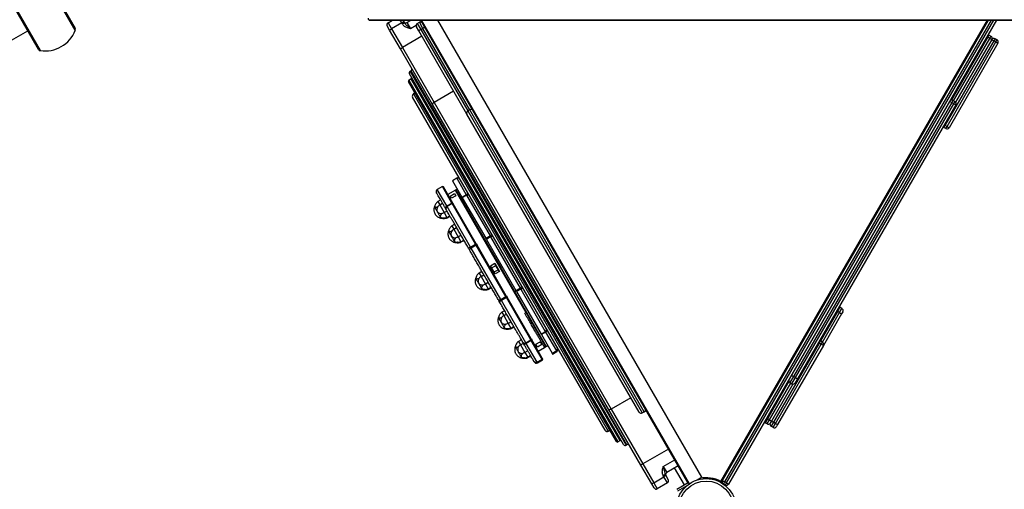
# Model space of a CAD drawing. Units: millimetres. Extents: x 3648 to 28952, y 2988 to 24212.
# Drawn here: x 18102 to 20199, y 12138 to 13139 of the extents above; entities that cross this region are included whole.
import ezdxf

# ---------------------------------------------------------------- set-up
doc = ezdxf.new("R2010")
doc.units = ezdxf.units.MM

msp = doc.modelspace()

# ---------------------------------------------------------------- linework, layer by layer
for p, q in [((18220, 13116.2), (17783.5, 13872.3)), ((17787.1, 13869.8), (18219.7, 13120.5)), ((18141.8, 13075.5), (18033.6, 13262.8)), ((18036.2, 13262.1), (18145.4, 13073.1)), ((18846.7, 13138.1), (20281.8, 13138.1)), ((18847.7, 13139.1), (20280.7, 13139.1)), ((18886.2, 13132.6), (18895.7, 13138.1)), ((18886.2, 13132.6), (18893.7, 13119.6)), ((18915.3, 13132.1), (18893.7, 13119.6)), ((18915.3, 13132.1), (18911.9, 13138.1)), ((18919.7, 13134.6), (18915.3, 13132.1)), ((18916.7, 13129.8), (18915.3, 13132.1)), ((18921, 13132.3), (18916.7, 13129.8)), ((18917.6, 13138.3), (18919.7, 13134.6)), ((18919.7, 13134.6), (18921, 13132.3)), ((18926.5, 13132.8), (18935.7, 13138.1)), ((18926.5, 13132.8), (18934, 13119.8)), ((18948.5, 13131), (18952.9, 13133.5)), ((18948.5, 13131), (18956, 13118)), ((18960.4, 13120.5), (18952.9, 13133.5)), ((19524.8, 12152.9), (18956, 13138.1)), ((19528.1, 12149.9), (18957.5, 13138.1)), ((18958.4, 13133.9), (18957.8, 13133.6)), ((19554.6, 12164), (18992.2, 13138.1)), ((19595.3, 12155.1), (20162.8, 13138.1)), ((19598.5, 12156.7), (20165.1, 13138.1)), ((20170.9, 13138.1), (19602.9, 12154.2)), ((19607.2, 12151.7), (20176.7, 13138.1)), ((20182.4, 13138.1), (19611.5, 12149.2)), ((17645.8, 12842.4), (18118.7, 13115.5)), ((18889.3, 13117.1), (18884.3, 13125.8)), ((18889.3, 13117.1), (18893.7, 13119.6)), ((18912.4, 13077.2), (18889.3, 13117.1)), ((18893.7, 13119.6), (18916.7, 13079.7)), ((18946, 13126.8), (18934, 13119.8)), ((18951.7, 13115.5), (18946.7, 13124.2)), ((18956, 13118), (18951.7, 13115.5)), ((19054.2, 12937.9), (18951.7, 13115.5)), ((18956, 13118), (18960.4, 13120.5)), ((18956, 13118), (19056.1, 12944.7)), ((18964.7, 13123), (18960.4, 13120.5)), ((19060.4, 12947.2), (18960.4, 13120.5)), ((18958.5, 13103.8), (18916.7, 13079.7)), ((20176.6, 13094.2), (20072.5, 12913.9)), ((20076.9, 12911.4), (20181, 13091.7)), ((20185.3, 13089.2), (20081.2, 12908.9)), ((20163.6, 13101.7), (20086.2, 12967.5)), ((20091, 12965.9), (20168, 13099.2)), ((20172.3, 13096.7), (20095.1, 12963)), ((20162, 13102.6), (20163.6, 13101.7)), ((20166.1, 13106), (20163.6, 13101.7)), ((20168, 13099.2), (20163.6, 13101.7)), ((20170.5, 13103.5), (20166.1, 13106)), ((20168, 13099.2), (20170.5, 13103.5)), ((20168, 13099.2), (20172.3, 13096.7)), ((20172.3, 13096.7), (20176.6, 13094.2)), ((20179.1, 13098.5), (20176.6, 13094.2)), ((20181, 13091.7), (20176.6, 13094.2)), ((20183.5, 13096), (20179.1, 13098.5)), ((20181, 13091.7), (20183.5, 13096)), ((20181, 13091.7), (20185.3, 13089.2)), ((18912.4, 13077.2), (18916.7, 13079.7)), ((18981.2, 12958.1), (18912.4, 13077.2)), ((18916.7, 13079.7), (18984.2, 12962.9)), ((18935.1, 13029.8), (18933.4, 13028.8)), ((18933.4, 13028.8), (19393.4, 12232.1)), ((19395.1, 12233.1), (18935.1, 13029.8)), ((19372.8, 12239.8), (18929.8, 13007.1)), ((18935.7, 13012.8), (18930.5, 13009.8)), ((18930.5, 13009.8), (19375.5, 12239.1)), ((19387.9, 12233.5), (18931.9, 13023.4)), ((19380.7, 12242.1), (18935.7, 13012.8)), ((18943.8, 12982.9), (18940.3, 12980.9)), ((19025.9, 12987), (18984.2, 12962.9)), ((19348.5, 12263.9), (18938.5, 12974)), ((18940.3, 12980.9), (19355.2, 12262.2)), ((18984.2, 12962.9), (19361.7, 12309)), ((20086.8, 12962.5), (19749.8, 12378.7)), ((20082.5, 12965), (20086.8, 12962.5)), ((20089.3, 12966.8), (20086.8, 12962.5)), ((20091.2, 12960), (20086.8, 12962.5)), ((20093.7, 12964.3), (20089.3, 12966.8)), ((20091.2, 12960), (20093.7, 12964.3)), ((19356, 12308.8), (18981.2, 12958.1)), ((19060.4, 12947.2), (19056.1, 12944.7)), ((19056.1, 12944.7), (19427.8, 12301)), ((19432.1, 12303.5), (19060.4, 12947.2)), ((19754.1, 12376.2), (20091.2, 12960)), ((20095.5, 12957.5), (19758.4, 12373.7)), ((20091.2, 12960), (20095.5, 12957.5)), ((19420.9, 12302.8), (19054.2, 12937.9)), ((20072.5, 12913.9), (20070, 12909.6)), ((20074.4, 12907.1), (20070, 12909.6)), ((20070.9, 12914.9), (20072.5, 12913.9)), ((20076.9, 12911.4), (20072.5, 12913.9)), ((20074.4, 12907.1), (20076.9, 12911.4)), ((20076.9, 12911.4), (20081.2, 12908.9)), ((19032.5, 12801.2), (19023.4, 12795.9)), ((19023.4, 12795.9), (19043.6, 12760.9)), ((19032.5, 12801.2), (19052.7, 12766.1)), ((19001.9, 12783.5), (18991.1, 12777.3)), ((19011.4, 12742.2), (18991.1, 12777.3)), ((19004, 12783), (19001.9, 12783.5)), ((19022.2, 12748.4), (19001.9, 12783.5)), ((19024, 12748.4), (19004, 12783)), ((19029.6, 12775.5), (19013.6, 12766.3)), ((19180.1, 12514.9), (19029.6, 12775.5)), ((19033.8, 12777.9), (19030.8, 12776.2)), ((19030.8, 12776.2), (19127, 12609.5)), ((18998.3, 12754.8), (18992.2, 12751.3)), ((19018.8, 12763.3), (19027.9, 12768.5)), ((19021.6, 12758.4), (19018.8, 12763.3)), ((19030.7, 12763.7), (19021.6, 12758.4)), ((19027.9, 12768.5), (19030.7, 12763.7)), ((19030.7, 12763.7), (19029.8, 12763.2)), ((19043.6, 12760.9), (19052.7, 12766.1)), ((19044.4, 12759.6), (19043.6, 12760.9)), ((19053.5, 12764.8), (19044.4, 12759.6)), ((19044.4, 12759.6), (19094.3, 12673.1)), ((19052.7, 12766.1), (19053.5, 12764.8)), ((19053.5, 12764.8), (19103.4, 12678.4)), ((18992.2, 12751.3), (18996.3, 12744.2)), ((18996.3, 12744.2), (19002.4, 12747.7)), ((18996.3, 12744.2), (19005.8, 12727.8)), ((19011.9, 12731.3), (19005.8, 12727.8)), ((19008.2, 12737.6), (19008.5, 12737.2)), ((19011.4, 12742.2), (19022.2, 12748.4)), ((19012.1, 12740.9), (19011.4, 12742.2)), ((19022.9, 12747.1), (19012.1, 12740.9)), ((19062, 12654.4), (19012.1, 12740.9)), ((19022.2, 12748.4), (19022.9, 12747.1)), ((19022.2, 12748.4), (19024, 12748.4)), ((19072.8, 12660.7), (19022.9, 12747.1)), ((19024.9, 12746.7), (19022.9, 12747.1)), ((19024, 12748.4), (19024.9, 12746.7)), ((19074.2, 12661.3), (19024.9, 12746.7)), ((18998.8, 12716.3), (18998.8, 12716.3)), ((19005.8, 12727.8), (19011.7, 12717.7)), ((19011.6, 12717.7), (19012, 12717)), ((19011.7, 12717.7), (19017.7, 12721.2)), ((19012, 12717), (19018.1, 12720.5)), ((19028.2, 12703.1), (19022.1, 12699.6)), ((19022.1, 12699.6), (19026.2, 12692.5)), ((19026.2, 12692.5), (19032.3, 12696)), ((19026.2, 12692.5), (19035.7, 12676.1)), ((19041.7, 12679.6), (19035.7, 12676.1)), ((19035.7, 12676.1), (19041.5, 12665.9)), ((19041.5, 12665.9), (19047.6, 12669.4)), ((19041.9, 12665.3), (19048, 12668.8)), ((19094.3, 12673.1), (19103.4, 12678.4)), ((19095.6, 12670.9), (19094.3, 12673.1)), ((19104.7, 12676.2), (19095.6, 12670.9)), ((19095.6, 12670.9), (19158.6, 12561.7)), ((19103.4, 12678.4), (19104.7, 12676.2)), ((19104.7, 12676.2), (19167.7, 12567)), ((19028.7, 12664.6), (19028.7, 12664.5)), ((19041.5, 12666), (19041.9, 12665.3)), ((19062, 12654.4), (19072.8, 12660.7)), ((19063.3, 12652.3), (19062, 12654.4)), ((19074.1, 12658.5), (19063.3, 12652.3)), ((19126.3, 12543), (19063.3, 12652.3)), ((19072.8, 12660.7), (19074.2, 12661.3)), ((19072.8, 12660.7), (19074.1, 12658.5)), ((19137.2, 12549.3), (19074.1, 12658.5)), ((19075.8, 12658.5), (19074.1, 12658.5)), ((19074.2, 12661.3), (19075.8, 12658.5)), ((19138.1, 12550.7), (19075.8, 12658.5)), ((19104.6, 12614.6), (19113.7, 12619.9)), ((19114.6, 12597.4), (19104.6, 12614.6)), ((19115.5, 12614.8), (19107.3, 12610.1)), ((19112.3, 12601.4), (19120.5, 12606.1)), ((19113.7, 12619.9), (19123.7, 12602.7)), ((19114.9, 12617.9), (19114, 12617.4)), ((19114, 12617.4), (19118, 12610.5)), ((19118, 12610.5), (19122, 12603.5)), ((19127, 12609.5), (19223.3, 12442.7)), ((19086.2, 12602.5), (19080.1, 12599)), ((19080.1, 12599), (19084.2, 12592)), ((19084.2, 12592), (19090.3, 12595.5)), ((19084.2, 12592), (19093.7, 12575.5)), ((19123.7, 12602.7), (19114.6, 12597.4)), ((19122, 12603.5), (19122.9, 12604)), ((19086.7, 12564.1), (19086.8, 12564)), ((19099.8, 12579), (19093.7, 12575.5)), ((19093.7, 12575.5), (19099.6, 12565.4)), ((19099.5, 12565.5), (19099.9, 12564.8)), ((19099.6, 12565.4), (19105.6, 12568.9)), ((19099.9, 12564.8), (19106, 12568.3)), ((19158.6, 12561.7), (19167.7, 12567)), ((19169, 12564.7), (19159.9, 12559.5)), ((19167.7, 12567), (19169, 12564.7)), ((19169, 12564.7), (19221.1, 12474.5)), ((19126.3, 12543), (19137.2, 12549.3)), ((19127.6, 12540.8), (19126.3, 12543)), ((19138.4, 12547.1), (19127.6, 12540.8)), ((19137.2, 12549.3), (19138.1, 12550.7)), ((19137.2, 12549.3), (19138.4, 12547.1)), ((19138.1, 12550.7), (19139.7, 12547.8)), ((19139.7, 12547.8), (19138.4, 12547.1)), ((19190.6, 12456.8), (19138.4, 12547.1)), ((19191.2, 12458.8), (19139.7, 12547.8)), ((19159.9, 12559.5), (19158.6, 12561.7)), ((19159.9, 12559.5), (19212, 12469.2)), ((19179.7, 12450.6), (19127.6, 12540.8)), ((19848.6, 12526.1), (19843.6, 12517.4)), ((19848, 12514.9), (19853, 12523.6)), ((19853, 12523.6), (19848.6, 12526.1)), ((19134.5, 12518.9), (19128.5, 12515.4)), ((19128.5, 12515.4), (19132.5, 12508.3)), ((19132.5, 12508.3), (19138.6, 12511.8)), ((19132.5, 12508.3), (19142, 12491.9)), ((19177.5, 12513.4), (19180.1, 12514.9)), ((19222.1, 12442.1), (19180.1, 12514.9)), ((19843.6, 12517.4), (19807.2, 12454.4)), ((19811.6, 12451.9), (19848, 12514.9)), ((19852.3, 12512.4), (19813.4, 12445)), ((19842, 12518.4), (19843.6, 12517.4)), ((19848, 12514.9), (19843.6, 12517.4)), ((19848, 12514.9), (19852.3, 12512.4)), ((19854.8, 12516.7), (19852.3, 12512.4)), ((19135, 12480.4), (19135, 12480.3)), ((19148.1, 12495.4), (19142, 12491.9)), ((19142, 12491.9), (19147.9, 12481.8)), ((19147.8, 12481.8), (19148.2, 12481.1)), ((19147.9, 12481.8), (19153.9, 12485.3)), ((19148.2, 12481.1), (19154.3, 12484.6)), ((19190.6, 12456.8), (19191.2, 12458.8)), ((19191.2, 12458.8), (19192.2, 12456.9)), ((19212, 12469.2), (19221.1, 12474.5)), ((19212.8, 12467.8), (19212, 12469.2)), ((19221.9, 12473.1), (19212.8, 12467.8)), ((19212.8, 12467.8), (19235.8, 12428.1)), ((19221.1, 12474.5), (19221.9, 12473.1)), ((19221.9, 12473.1), (19244.8, 12433.4)), ((19170.4, 12456.7), (19164.3, 12453.2)), ((19164.3, 12453.2), (19168.4, 12446.2)), ((19168.4, 12446.2), (19174.5, 12449.7)), ((19168.4, 12446.2), (19177.9, 12429.7)), ((19179.7, 12450.6), (19190.6, 12456.8)), ((19180.5, 12449.1), (19179.7, 12450.6)), ((19191.4, 12455.4), (19180.5, 12449.1)), ((19203.5, 12409.5), (19180.5, 12449.1)), ((19190.6, 12456.8), (19191.4, 12455.4)), ((19192.2, 12456.9), (19191.4, 12455.4)), ((19214.3, 12415.7), (19191.4, 12455.4)), ((19214.8, 12417.8), (19192.2, 12456.9)), ((19201.3, 12447.2), (19210.4, 12452.5)), ((19204.6, 12441.4), (19201.3, 12447.2)), ((19213.7, 12446.7), (19204.6, 12441.4)), ((19206.1, 12432.8), (19219.5, 12440.6)), ((19209.5, 12452), (19209.9, 12451.3)), ((19209.9, 12451.3), (19210.7, 12451.8)), ((19210.4, 12452.5), (19213.7, 12446.7)), ((19219.5, 12440.6), (19222.1, 12442.1)), ((19223.3, 12442.7), (19226.3, 12444.5)), ((19804.7, 12450), (19707.2, 12281.2)), ((19711.6, 12278.7), (19809.1, 12447.5)), ((19813.4, 12445), (19715.9, 12276.2)), ((19803.1, 12451), (19804.7, 12450)), ((19807.2, 12454.4), (19804.7, 12450)), ((19809.1, 12447.5), (19804.7, 12450)), ((19811.6, 12451.9), (19807.2, 12454.4)), ((19809.1, 12447.5), (19811.6, 12451.9)), ((19809.1, 12447.5), (19813.4, 12445)), ((19170.9, 12418.3), (19170.9, 12418.2)), ((19184, 12433.2), (19177.9, 12429.7)), ((19177.9, 12429.7), (19183.7, 12419.6)), ((19183.7, 12419.6), (19189.8, 12423.1)), ((19183.7, 12419.7), (19184.1, 12419)), ((19184.1, 12419), (19190.2, 12422.5)), ((19214.3, 12415.7), (19214.8, 12417.8)), ((19215.8, 12416.1), (19214.8, 12417.8)), ((19215.2, 12414.1), (19215.8, 12416.1)), ((19235.8, 12428.1), (19244.8, 12433.4)), ((19235.8, 12428.1), (19236.7, 12426.5)), ((19236.7, 12426.5), (19245.8, 12431.7)), ((19244.8, 12433.4), (19245.8, 12431.7)), ((19203.5, 12409.5), (19214.3, 12415.7)), ((19204.4, 12407.8), (19203.5, 12409.5)), ((19204.4, 12407.8), (19215.2, 12414.1)), ((19215.2, 12414.1), (19214.3, 12415.7)), ((19749.8, 12378.7), (19742.3, 12365.7)), ((19745.4, 12381.2), (19749.8, 12378.7)), ((19746.6, 12363.2), (19754.1, 12376.2)), ((19754.1, 12376.2), (19749.8, 12378.7)), ((19754.1, 12376.2), (19758.4, 12373.7)), ((19740.1, 12368.1), (19694.2, 12288.7)), ((19698.6, 12286.2), (19743.9, 12364.7)), ((19748.5, 12362.6), (19702.9, 12283.7)), ((19742.3, 12365.7), (19746.6, 12363.2)), ((19758.4, 12373.7), (19753.4, 12365)), ((19403.4, 12333.1), (19361.7, 12309)), ((19424.8, 12189.7), (19356, 12308.8)), ((19361.7, 12309), (19429.1, 12192.2)), ((19427.8, 12301), (19432.1, 12303.5)), ((19694.2, 12288.7), (19689.2, 12280)), ((19693.6, 12277.5), (19689.2, 12280)), ((19692.6, 12289.6), (19694.2, 12288.7)), ((19693.6, 12277.5), (19698.6, 12286.2)), ((19698.6, 12286.2), (19694.2, 12288.7)), ((19698.6, 12286.2), (19702.9, 12283.7)), ((19702.9, 12283.7), (19700.4, 12279.3)), ((19707.2, 12281.2), (19702.2, 12272.5)), ((19706.6, 12270), (19702.2, 12272.5)), ((19702.9, 12283.7), (19707.2, 12281.2)), ((19706.6, 12270), (19711.6, 12278.7)), ((19711.6, 12278.7), (19707.2, 12281.2)), ((19711.6, 12278.7), (19715.9, 12276.2)), ((19715.9, 12276.2), (19713.4, 12271.8)), ((19355.2, 12262.2), (19355.3, 12262)), ((19355.3, 12262), (19358.8, 12264)), ((19375.5, 12239.1), (19380.7, 12242.1)), ((19393.4, 12232.1), (19395.1, 12233.1)), ((19483.8, 12223.8), (19429.1, 12192.2)), ((19429.1, 12192.2), (19424.8, 12189.7)), ((19447.8, 12149.8), (19424.8, 12189.7)), ((19429.1, 12192.2), (19452.2, 12152.3)), ((19472.5, 12187.1), (19496.9, 12201.2)), ((19472.5, 12187.1), (19480, 12174.1)), ((19504.4, 12188.2), (19480, 12174.1)), ((19452.2, 12152.3), (19473.8, 12164.8)), ((19476.8, 12169.6), (19472.5, 12167.1)), ((19473.8, 12164.8), (19472.5, 12167.1)), ((19478.2, 12167.3), (19473.8, 12164.8)), ((19481.3, 12151.8), (19473.8, 12164.8)), ((19476.8, 12169.6), (19478.2, 12167.3)), ((19478.2, 12167.3), (19483.2, 12158.6)), ((19517.7, 12147.4), (19496.7, 12183.8)), ((19452.2, 12152.3), (19447.8, 12149.8)), ((19452.8, 12141.1), (19447.8, 12149.8)), ((19452.2, 12152.3), (19459.7, 12139.3)), ((19481.3, 12151.8), (19459.7, 12139.3)), ((19525.5, 12151.9), (19501, 12137.7)), ((19522.3, 12145.4), (19503, 12134.3)), ((19520, 12143.3), (19519.7, 12143.9)), ((19524.8, 12152.9), (19526, 12153.6)), ((19543.2, 12157.5), (19554.6, 12164)), ((19596, 12152.4), (19598.5, 12156.7)), ((19598.2, 12152.4), (19597.9, 12151.8)), ((19598.9, 12151.2), (19597.9, 12151.8)), ((19598.5, 12156.7), (19602.9, 12154.2)), ((19602.9, 12154.2), (19600.4, 12149.9)), ((19604.7, 12147.4), (19600.4, 12149.9)), ((19607.2, 12151.7), (19602.9, 12154.2)), ((19604.7, 12147.4), (19607.2, 12151.7)), ((19607.2, 12151.7), (19611.5, 12149.2))]:
    msp.add_line(p, q)
at = {"flags": 128}
for points in [[(18984.2, 12962.9), (18983.3, 12962.4), (18982.6, 12961.8), (18982, 12961.1), (18981.5, 12960.4), (18981.2, 12959.8), (18981, 12959.1), (18981, 12958.6), (18981.2, 12958.1)], [(19058.7, 12765.8), (19058.3, 12766.3), (19057.7, 12766.7), (19057.1, 12766.9), (19056.3, 12767.1), (19055.4, 12767), (19054.5, 12766.9), (19053.6, 12766.5), (19052.7, 12766.1)], [(19008.6, 12736.9), (19008.4, 12737.5), (19008.3, 12738.2), (19008.5, 12738.9), (19008.8, 12739.6), (19009.2, 12740.3), (19009.8, 12741), (19010.5, 12741.7), (19011.4, 12742.2)], [(19110.4, 12676.2), (19110.1, 12676.6), (19109.5, 12677), (19108.9, 12677.2), (19108.1, 12677.2), (19107.3, 12677.2), (19106.4, 12677), (19105.5, 12676.6), (19104.7, 12676.2)], [(19060.4, 12647.3), (19060.2, 12647.8), (19060.2, 12648.4), (19060.3, 12649.1), (19060.6, 12649.8), (19061.1, 12650.5), (19061.7, 12651.1), (19062.5, 12651.7), (19063.3, 12652.3)], [(19170.7, 12571.7), (19170.9, 12571.2), (19170.9, 12570.7), (19170.7, 12570), (19170.4, 12569.4), (19169.9, 12568.7), (19169.3, 12568.1), (19168.5, 12567.5), (19167.7, 12567)], [(19120.7, 12542.8), (19121, 12542.4), (19121.5, 12542.1), (19122.2, 12542), (19122.9, 12541.9), (19123.7, 12542), (19124.6, 12542.3), (19125.5, 12542.6), (19126.3, 12543)], [(19224.8, 12478.2), (19225, 12477.6), (19225, 12477), (19224.9, 12476.3), (19224.6, 12475.6), (19224.1, 12474.9), (19223.5, 12474.2), (19222.8, 12473.6), (19221.9, 12473.1)], [(19174.7, 12449.2), (19175.1, 12448.8), (19175.6, 12448.4), (19176.3, 12448.2), (19177, 12448.1), (19177.9, 12448.2), (19178.8, 12448.4), (19179.7, 12448.7), (19180.5, 12449.1)], [(19361.7, 12309), (19360.8, 12308.6), (19359.9, 12308.2), (19359, 12308), (19358.2, 12307.9), (19357.5, 12308), (19356.8, 12308.1), (19356.3, 12308.4), (19356, 12308.8)]]:
    msp.add_lwpolyline(points, dxfattribs=at)
for radius in [63.5, 58.5]:
    msp.add_circle((19563.9, 12097.4), radius)
for centre, radius, start, end in [((18888.7, 13128.3), 5, 120, 210), ((18924, 13137.1), 5, 210, 300), ((18951, 13126.7), 5, 120, 210), ((18955.4, 13129.2), 5, 30, 120), ((18155.4, 13142), 69.6, 261.7522, 338.2478), ((18215.4, 13118), 5, 338.2478, 30), ((20163.6, 13101.7), 5, 60, 82.8089), ((20168, 13099.2), 5, 330, 60), ((20176.6, 13094.2), 5, 60, 150), ((20181, 13091.7), 5, 330, 60), ((18146.1, 13078), 5, 210, 261.7522), ((18935.4, 13025.4), 4, 120, 210), ((18933.1, 13033.3), 4, 300, 30), ((18931.5, 13008.1), 2, 120, 210), ((18934.7, 13014.6), 2, 300, 30), ((18942.8, 12976.5), 5, 120, 210), ((20086.8, 12962.5), 5, 60, 150), ((20091.2, 12960), 5, 330, 60), ((19058.6, 12940.4), 5, 120, 210), ((19062.9, 12942.9), 5, 30, 120), ((20072.5, 12913.9), 5, 217.1911, 240), ((20076.9, 12911.4), 5, 240, 330), ((19035, 12796.8), 5, 30, 120), ((18993.6, 12772.9), 5, 120, 210), ((19056, 12760.7), 4.87, 31.6211, 121.5342), ((19014.4, 12736.6), 4.87, 118.4645, 208.3774), ((19113, 12664.2), 17.2, 107.3534, 124.1543), ((19069.5, 12639), 17.2, 115.8532, 132.6229), ((19127.7, 12638.8), 84.8, 299.1551, 302.536), ((19084.6, 12612.9), 83.9, 297.4396, 300.853), ((19846.1, 12521.7), 5, 60, 82.8089), ((19850.5, 12519.2), 5, 330, 60), ((19218.9, 12478.7), 4.82, 297.8697, 27.6981), ((19177.2, 12454.6), 4.82, 212.3001, 302.1288), ((19242.3, 12437.7), 5, 300, 30), ((19243.3, 12436.1), 5, 300, 30), ((19804.7, 12450), 5, 60, 82.8089), ((19809.1, 12447.5), 5, 330, 60), ((19201, 12413.8), 5, 210, 300), ((19201.9, 12412.2), 5, 210, 300), ((19744.8, 12370), 5, 150, 240), ((19749.1, 12367.5), 5, 240, 330), ((19425.3, 12305.3), 5, 210, 300), ((19429.6, 12307.8), 5, 300, 30), ((19691.7, 12284.3), 5, 217.1911, 240), ((19696.1, 12281.8), 5, 240, 330), ((19704.7, 12276.8), 5, 150, 240), ((19709.1, 12274.3), 5, 240, 330), ((19352.8, 12266.4), 5, 210, 300), ((19374.5, 12240.8), 2, 210, 300), ((19381.7, 12240.3), 2, 30, 120), ((19391.4, 12235.5), 4, 210, 300), ((19397.1, 12229.6), 4, 30, 120), ((19482.5, 12169.8), 5, 120, 210), ((19478.8, 12156.1), 5, 300, 30), ((19529.1, 12155.4), 5, 210, 252.803), ((19564.3, 12097.4), 65.5, 61.7498, 102.6412), ((19564.3, 12097.4), 63.5, 60, 92.5613), ((19564.3, 12097.4), 63.5, 60, 92.5613), ((19600.4, 12156.1), 5, 217.1911, 240), ((19602.9, 12154.2), 5, 150, 240), ((19607.2, 12151.7), 5, 240, 330), ((19457.2, 12143.6), 5, 210, 300)]:
    msp.add_arc(centre, radius, start, end)
for points, knots in [([(18843.6, 13142.4), (18843.7, 13142), (18843.7, 13141.3), (18844.1, 13140.3), (18844.7, 13139.4), (18845.5, 13138.7), (18846.3, 13138.2), (18846.7, 13138.1), (18846.9, 13138)], [0, 0, 0, 0, 0.185353, 0.378531, 0.563604, 0.745821, 0.930666, 1, 1, 1, 1]), ([(18847.7, 13139.1), (18847.7, 13139.1), (18847.5, 13138.9), (18847.1, 13138.5), (18846.8, 13138.1), (18846.6, 13138.2), (18846.6, 13138.2)], [0, 0, 0, 0, 0.003895, 0.352619, 0.74971, 1, 1, 1, 1]), ([(18934, 13119.8), (18934, 13119.8), (18932.6, 13120.2), (18929.9, 13120.9), (18926.1, 13122.2), (18922.7, 13123.8), (18920.1, 13125.7), (18918.1, 13127.7), (18917.1, 13129.1), (18916.7, 13129.8)], [0, 0, 0, 0, 0.000973, 0.206954, 0.412624, 0.582459, 0.751902, 0.876029, 1, 1, 1, 1]), ([(18921, 13132.3), (18921.7, 13131.4), (18923.5, 13128.9), (18926.7, 13126.2), (18930, 13123.3), (18932.2, 13121.4), (18933.6, 13120.2), (18934, 13119.8), (18934, 13119.8)], [0, 0, 0, 0, 0.1941201, 0.5198577, 0.7159882, 0.9150175, 0.9986755, 1, 1, 1, 1]), ([(19008.6, 12736.9), (19007.4, 12739.1), (19004.8, 12743.6), (19001.3, 12749.5), (18998.2, 12755), (18995.5, 12759.7), (18993.2, 12763.7), (18991.4, 12766.8), (18990.1, 12769), (18989.4, 12770.3), (18989.3, 12770.3), (18989.3, 12770.4)], [0, 0, 0, 0, 0.10784, 0.217495, 0.328851, 0.442675, 0.557213, 0.672321, 0.787423, 0.901961, 1, 1, 1, 1]), ([(18985, 12740.3), (18984.9, 12740), (18984.6, 12739.2), (18984.2, 12737.7), (18983.9, 12735.7), (18983.8, 12733.6), (18984, 12731.5), (18984.4, 12729.3), (18985.2, 12727.2), (18986.2, 12725.1), (18987.4, 12723.2), (18988.9, 12721.4), (18990.7, 12719.8), (18992.7, 12718.4), (18994.8, 12717.3), (18996.9, 12716.6), (18998.3, 12716.3), (18998.8, 12716.2)], [0, 0, 0, 0, 0.024442, 0.084343, 0.147454, 0.213188, 0.281045, 0.350636, 0.421655, 0.493865, 0.567092, 0.641215, 0.716169, 0.791939, 0.86857, 0.946182, 1, 1, 1, 1]), ([(18985.8, 12741.9), (18985.7, 12741.8), (18985.5, 12741.5), (18985.2, 12741), (18985.1, 12740.5), (18985, 12740.3)], [0, 0, 0, 0, 0.141404, 0.660769, 1, 1, 1, 1]), ([(18985, 12740.3), (18985, 12740.2), (18985, 12740.2), (18985.3, 12739.8), (18985.7, 12739), (18986.5, 12737.7), (18987.5, 12735.9), (18988.8, 12733.7), (18989.9, 12731.7), (18991.1, 12729.7), (18992.3, 12727.7), (18993.4, 12725.7), (18994.5, 12723.7), (18995.6, 12721.9), (18996.5, 12720.3), (18997.3, 12718.9), (18998, 12717.8), (18998.5, 12716.8), (18998.7, 12716.5), (18998.8, 12716.3)], [0, 0, 0, 0, 0.045839, 0.102704, 0.157966, 0.214831, 0.303377, 0.369788, 0.425051, 0.481916, 0.537178, 0.594043, 0.649305, 0.704568, 0.75983, 0.815092, 0.870355, 0.925617, 1, 1, 1, 1]), ([(18992.3, 12751.3), (18991.8, 12751), (18990.8, 12750.3), (18989.1, 12748.5), (18987.3, 12746.1), (18985.9, 12743.2), (18985.6, 12741.2), (18985.5, 12740.4)], [0, 0, 0, 0, 0.135504, 0.280141, 0.565357, 0.810613, 1, 1, 1, 1]), ([(18985.6, 12740.7), (18985.6, 12740.6), (18985.5, 12739.9), (18986.1, 12739.3), (18987.4, 12739), (18989.5, 12739.5), (18991.3, 12740.3), (18992.3, 12740.7), (18992.3, 12740.7)], [0, 0, 0, 0, 0.0737039, 0.2815141, 0.4894648, 0.6953049, 0.994554, 1, 1, 1, 1]), ([(18992.3, 12740.7), (18992, 12740), (18991.3, 12738.6), (18990.4, 12736.4), (18990.1, 12733.7), (18990.7, 12731), (18992.2, 12728.6), (18994.4, 12726.9), (18997.4, 12726), (18999.6, 12725.9), (19000.9, 12725.8)], [0, 0, 0, 0, 0.101156, 0.20306, 0.327583, 0.452378, 0.575236, 0.698177, 0.819871, 1, 1, 1, 1]), ([(18996.3, 12744.2), (18995.7, 12743.8), (18994.1, 12742.7), (18993, 12741.4), (18992.3, 12740.7)], [0, 0, 0, 0, 0.435941, 1, 1, 1, 1]), ([(19057.9, 12651.6), (19056.2, 12654.6), (19052.7, 12660.5), (19047.7, 12669.3), (19042.6, 12678.1), (19037.7, 12686.6), (19032.9, 12694.9), (19028.4, 12702.7), (19024.3, 12709.9), (19020.5, 12716.4), (19017.2, 12722.1), (19014.3, 12727), (19011.9, 12731.2), (19010.7, 12733.3), (19010.1, 12734.3)], [0, 0, 0, 0, 0.0802, 0.161749, 0.244564, 0.329215, 0.414395, 0.5, 0.585601, 0.670782, 0.755436, 0.838247, 0.919799, 1, 1, 1, 1]), ([(19000.9, 12725.8), (19000.5, 12725.3), (18999.6, 12724.3), (18998.3, 12722.8), (18997.4, 12721), (18997.5, 12719.2), (18998.4, 12717.8), (18999.6, 12717.3), (19000.1, 12717.1)], [0, 0, 0, 0, 0.147628, 0.296348, 0.478078, 0.660205, 0.839506, 1, 1, 1, 1]), ([(18998.9, 12716.2), (18999.3, 12716.2), (19000.4, 12716), (19001.6, 12716.1), (19002.3, 12716.1), (19002.4, 12716.2)], [0, 0, 0, 0, 0.3892369, 0.8853206, 1, 1, 1, 1]), ([(18999.9, 12717.1), (19000.1, 12717), (19000.8, 12716.8), (19002.7, 12716.5), (19005.5, 12716.4), (19008.8, 12716.7), (19010.8, 12717.4), (19011.7, 12717.8)], [0, 0, 0, 0, 0.059016, 0.185574, 0.465929, 0.751551, 1, 1, 1, 1]), ([(19000.7, 12716.1), (19001, 12716), (19002.3, 12715.4), (19005.1, 12715.4), (19008, 12715.6), (19010.5, 12716.2), (19011.6, 12716.8), (19012.1, 12717)], [0, 0, 0, 0, 0.084765, 0.361675, 0.683703, 0.847007, 1, 1, 1, 1]), ([(19005.8, 12727.8), (19005.1, 12727.4), (19003.4, 12726.6), (19001.8, 12726.1), (19000.9, 12725.8)], [0, 0, 0, 0, 0.435941, 1, 1, 1, 1]), ([(19005, 12716.5), (19004.8, 12716.4), (19003.9, 12716.2), (19003, 12716.2), (19002.4, 12716.1)], [0, 0, 0, 0, 0.293885, 1, 1, 1, 1]), ([(19015.7, 12690.2), (19015.6, 12690.1), (19015.4, 12689.8), (19015.1, 12689.2), (19014.9, 12688.7), (19014.8, 12688.6)], [0, 0, 0, 0, 0.141404, 0.660769, 1, 1, 1, 1]), ([(19022.2, 12699.6), (19021.7, 12699.3), (19020.7, 12698.6), (19018.9, 12696.8), (19017.2, 12694.3), (19015.7, 12691.4), (19015.5, 12689.5), (19015.4, 12688.7)], [0, 0, 0, 0, 0.135504, 0.280141, 0.565357, 0.810613, 1, 1, 1, 1]), ([(19015.5, 12689), (19015.5, 12688.8), (19015.3, 12688.2), (19016, 12687.6), (19017.2, 12687.3), (19019.4, 12687.8), (19021.1, 12688.6), (19022.2, 12688.9), (19022.2, 12688.9)], [0, 0, 0, 0, 0.073704, 0.281514, 0.489465, 0.695305, 0.994554, 1, 1, 1, 1]), ([(19022.2, 12688.9), (19021.9, 12688.3), (19021.2, 12686.9), (19020.3, 12684.6), (19020, 12682), (19020.6, 12679.3), (19022.1, 12676.9), (19024.2, 12675.2), (19027.2, 12674.3), (19029.5, 12674.2), (19030.8, 12674.1)], [0, 0, 0, 0, 0.101156, 0.20306, 0.327583, 0.452378, 0.575236, 0.698177, 0.819871, 1, 1, 1, 1]), ([(19026.2, 12692.5), (19025.5, 12692), (19024, 12691), (19022.9, 12689.7), (19022.2, 12688.9)], [0, 0, 0, 0, 0.435941, 1, 1, 1, 1]), ([(19014.9, 12688.5), (19014.8, 12688.3), (19014.4, 12687.5), (19014.1, 12685.9), (19013.8, 12684), (19013.7, 12681.9), (19013.9, 12679.8), (19014.3, 12677.6), (19015, 12675.5), (19016, 12673.4), (19017.3, 12671.5), (19018.8, 12669.7), (19020.6, 12668.1), (19022.5, 12666.7), (19024.7, 12665.6), (19026.8, 12664.9), (19028.1, 12664.6), (19028.7, 12664.5)], [0, 0, 0, 0, 0.024442, 0.084343, 0.147454, 0.213188, 0.281045, 0.350636, 0.421655, 0.493865, 0.567092, 0.641215, 0.716169, 0.791939, 0.86857, 0.946182, 1, 1, 1, 1]), ([(19014.8, 12688.5), (19014.9, 12688.5), (19014.9, 12688.5), (19015.1, 12688), (19015.6, 12687.3), (19016.3, 12686), (19017.4, 12684.2), (19018.6, 12682), (19019.8, 12680), (19020.9, 12678), (19022.1, 12675.9), (19023.3, 12673.9), (19024.4, 12672), (19025.4, 12670.2), (19026.4, 12668.6), (19027.2, 12667.2), (19027.8, 12666), (19028.4, 12665.1), (19028.6, 12664.8), (19028.7, 12664.6)], [0, 0, 0, 0, 0.054746, 0.111081, 0.165827, 0.222161, 0.309881, 0.375672, 0.430418, 0.486752, 0.541499, 0.597833, 0.652579, 0.707326, 0.762072, 0.816818, 0.871565, 0.926311, 1, 1, 1, 1]), ([(19030.8, 12674.1), (19030.3, 12673.6), (19029.5, 12672.6), (19028.1, 12671.1), (19027.3, 12669.3), (19027.4, 12667.5), (19028.3, 12666.1), (19029.4, 12665.6), (19030, 12665.3)], [0, 0, 0, 0, 0.147628, 0.296348, 0.478078, 0.660205, 0.839506, 1, 1, 1, 1]), ([(19035.7, 12676.1), (19035, 12675.7), (19033.3, 12674.9), (19031.7, 12674.4), (19030.8, 12674.1)], [0, 0, 0, 0, 0.435941, 1, 1, 1, 1]), ([(19028.7, 12664.5), (19029.2, 12664.4), (19030.2, 12664.3), (19031.4, 12664.3), (19032.1, 12664.4), (19032.3, 12664.4)], [0, 0, 0, 0, 0.389237, 0.885321, 1, 1, 1, 1]), ([(19029.8, 12665.4), (19030, 12665.3), (19030.7, 12665.1), (19032.5, 12664.8), (19035.3, 12664.7), (19038.7, 12664.9), (19040.6, 12665.7), (19041.5, 12666.1)], [0, 0, 0, 0, 0.059016, 0.185574, 0.465929, 0.751551, 1, 1, 1, 1]), ([(19030.6, 12664.4), (19030.9, 12664.2), (19032.2, 12663.7), (19034.9, 12663.6), (19037.9, 12663.9), (19040.3, 12664.5), (19041.4, 12665), (19042, 12665.3)], [0, 0, 0, 0, 0.084765, 0.361675, 0.683703, 0.847007, 1, 1, 1, 1]), ([(19034.9, 12664.7), (19034.6, 12664.7), (19033.7, 12664.5), (19032.9, 12664.5), (19032.3, 12664.4)], [0, 0, 0, 0, 0.293885, 1, 1, 1, 1]), ([(19120.7, 12542.8), (19119.2, 12545.4), (19116.2, 12550.5), (19111.4, 12558.8), (19106.4, 12567.6), (19101.1, 12576.7), (19095.7, 12586), (19090.3, 12595.5), (19084.8, 12605), (19079.5, 12614.2), (19074.3, 12623.2), (19069.3, 12631.8), (19064.7, 12639.8), (19061.8, 12644.8), (19060.4, 12647.3)], [0, 0, 0, 0, 0.0802, 0.161749, 0.244564, 0.329215, 0.414395, 0.5, 0.585601, 0.670782, 0.755436, 0.838247, 0.919799, 1, 1, 1, 1]), ([(19072.9, 12588), (19072.8, 12587.8), (19072.5, 12586.9), (19072.1, 12585.4), (19071.8, 12583.5), (19071.7, 12581.4), (19071.9, 12579.3), (19072.3, 12577.1), (19073.1, 12575), (19074.1, 12572.9), (19075.3, 12571), (19076.8, 12569.2), (19078.6, 12567.6), (19080.6, 12566.2), (19082.7, 12565.1), (19084.8, 12564.4), (19086.2, 12564.1), (19086.7, 12564)], [0, 0, 0, 0, 0.024442, 0.084343, 0.147454, 0.213188, 0.281045, 0.350636, 0.421655, 0.493865, 0.567092, 0.641215, 0.716169, 0.791939, 0.86857, 0.946182, 1, 1, 1, 1]), ([(19073.7, 12589.7), (19073.6, 12589.6), (19073.4, 12589.3), (19073.1, 12588.7), (19072.9, 12588.2), (19072.9, 12588)], [0, 0, 0, 0, 0.141404, 0.660769, 1, 1, 1, 1]), ([(19072.9, 12588), (19072.9, 12588), (19072.9, 12588), (19073.2, 12587.5), (19073.6, 12586.8), (19074.4, 12585.5), (19075.4, 12583.6), (19076.7, 12581.5), (19077.8, 12579.5), (19079, 12577.5), (19080.1, 12575.4), (19081.3, 12573.4), (19082.4, 12571.5), (19083.5, 12569.7), (19084.4, 12568.1), (19085.2, 12566.7), (19085.9, 12565.5), (19086.4, 12564.6), (19086.6, 12564.2), (19086.7, 12564.1)], [0, 0, 0, 0, 0.054746, 0.111081, 0.165827, 0.222161, 0.309881, 0.375672, 0.430418, 0.486752, 0.541499, 0.597833, 0.652579, 0.707326, 0.762072, 0.816818, 0.871565, 0.926311, 1, 1, 1, 1]), ([(19080.2, 12599.1), (19079.7, 12598.7), (19078.7, 12598.1), (19076.9, 12596.3), (19075.2, 12593.8), (19073.8, 12590.9), (19073.5, 12589), (19073.4, 12588.2)], [0, 0, 0, 0, 0.135504, 0.280141, 0.565357, 0.810613, 1, 1, 1, 1]), ([(19073.5, 12588.5), (19073.5, 12588.3), (19073.4, 12587.7), (19074, 12587.1), (19075.3, 12586.8), (19077.4, 12587.3), (19079.1, 12588), (19080.2, 12588.4), (19080.2, 12588.4)], [0, 0, 0, 0, 0.073704, 0.281514, 0.489465, 0.695305, 0.994554, 1, 1, 1, 1]), ([(19080.2, 12588.4), (19079.9, 12587.8), (19079.2, 12586.4), (19078.3, 12584.1), (19078, 12581.5), (19078.6, 12578.8), (19080.1, 12576.4), (19082.3, 12574.7), (19085.3, 12573.8), (19087.5, 12573.6), (19088.8, 12573.6)], [0, 0, 0, 0, 0.101156, 0.20306, 0.327583, 0.452378, 0.575236, 0.698177, 0.819871, 1, 1, 1, 1]), ([(19084.2, 12592), (19083.6, 12591.5), (19082, 12590.5), (19080.9, 12589.2), (19080.2, 12588.4)], [0, 0, 0, 0, 0.435941, 1, 1, 1, 1]), ([(19088.8, 12573.6), (19088.4, 12573.1), (19087.5, 12572.1), (19086.2, 12570.6), (19085.3, 12568.8), (19085.4, 12567), (19086.3, 12565.6), (19087.5, 12565.1), (19088, 12564.8)], [0, 0, 0, 0, 0.147628, 0.296348, 0.478078, 0.660205, 0.839506, 1, 1, 1, 1]), ([(19086.8, 12564), (19087.2, 12563.9), (19088.3, 12563.8), (19089.4, 12563.8), (19090.2, 12563.9), (19090.3, 12563.9)], [0, 0, 0, 0, 0.3892369, 0.8853206, 1, 1, 1, 1]), ([(19087.8, 12564.9), (19088, 12564.8), (19088.7, 12564.6), (19090.6, 12564.2), (19093.4, 12564.1), (19096.7, 12564.4), (19098.6, 12565.2), (19099.6, 12565.5)], [0, 0, 0, 0, 0.059016, 0.185574, 0.465929, 0.751551, 1, 1, 1, 1]), ([(19088.6, 12563.9), (19088.9, 12563.7), (19090.2, 12563.2), (19093, 12563.1), (19095.9, 12563.4), (19098.3, 12564), (19099.5, 12564.5), (19100, 12564.8)], [0, 0, 0, 0, 0.084765, 0.361675, 0.683703, 0.847007, 1, 1, 1, 1]), ([(19093.7, 12575.5), (19093, 12575.2), (19091.3, 12574.4), (19089.7, 12573.9), (19088.8, 12573.6)], [0, 0, 0, 0, 0.435941, 1, 1, 1, 1]), ([(19092.9, 12564.2), (19092.7, 12564.2), (19091.8, 12564), (19090.9, 12563.9), (19090.3, 12563.9)], [0, 0, 0, 0, 0.293885, 1, 1, 1, 1]), ([(19173.1, 12452.1), (19172.4, 12453.3), (19171, 12455.7), (19168.3, 12460.3), (19165.2, 12465.6), (19161.7, 12471.8), (19157.7, 12478.7), (19153.3, 12486.3), (19148.7, 12494.4), (19143.8, 12502.9), (19138.7, 12511.6), (19133.5, 12520.5), (19128.4, 12529.5), (19125, 12535.4), (19123.2, 12538.4)], [0, 0, 0, 0, 0.0802, 0.161749, 0.244564, 0.329215, 0.414395, 0.5, 0.585601, 0.670782, 0.755436, 0.838247, 0.919799, 1, 1, 1, 1]), ([(19121.2, 12504.3), (19121.1, 12504.1), (19120.8, 12503.3), (19120.4, 12501.8), (19120.1, 12499.8), (19120, 12497.7), (19120.2, 12495.6), (19120.7, 12493.4), (19121.4, 12491.3), (19122.4, 12489.2), (19123.6, 12487.3), (19125.1, 12485.5), (19126.9, 12483.9), (19128.9, 12482.5), (19131.1, 12481.4), (19133.1, 12480.7), (19134.5, 12480.4), (19135, 12480.3)], [0, 0, 0, 0, 0.024442, 0.084343, 0.147454, 0.213188, 0.281045, 0.350636, 0.421655, 0.493865, 0.567092, 0.641215, 0.716169, 0.791939, 0.86857, 0.946182, 1, 1, 1, 1]), ([(19122, 12506), (19121.9, 12505.9), (19121.7, 12505.6), (19121.4, 12505.1), (19121.3, 12504.6), (19121.2, 12504.4)], [0, 0, 0, 0, 0.141404, 0.660769, 1, 1, 1, 1]), ([(19121.2, 12504.4), (19121.2, 12504.4), (19121.2, 12504.3), (19121.5, 12503.9), (19121.9, 12503.1), (19122.7, 12501.8), (19123.7, 12500), (19125, 12497.8), (19126.1, 12495.8), (19127.3, 12493.8), (19128.5, 12491.8), (19129.6, 12489.7), (19130.7, 12487.8), (19131.8, 12486), (19132.7, 12484.4), (19133.5, 12483), (19134.2, 12481.9), (19134.7, 12480.9), (19134.9, 12480.6), (19135, 12480.4)], [0, 0, 0, 0, 0.054746, 0.111081, 0.165827, 0.222161, 0.309881, 0.375672, 0.430418, 0.486752, 0.541499, 0.597833, 0.652579, 0.707326, 0.762072, 0.816818, 0.871565, 0.926311, 1, 1, 1, 1]), ([(19128.5, 12515.4), (19128, 12515.1), (19127, 12514.4), (19125.3, 12512.6), (19123.5, 12510.2), (19122.1, 12507.3), (19121.8, 12505.3), (19121.7, 12504.5)], [0, 0, 0, 0, 0.135504, 0.280141, 0.565357, 0.810613, 1, 1, 1, 1]), ([(19121.8, 12504.8), (19121.8, 12504.6), (19121.7, 12504), (19122.3, 12503.4), (19123.6, 12503.1), (19125.7, 12503.6), (19127.5, 12504.4), (19128.5, 12504.7), (19128.5, 12504.8)], [0, 0, 0, 0, 0.073704, 0.281514, 0.489465, 0.695305, 0.994554, 1, 1, 1, 1]), ([(19128.5, 12504.8), (19128.2, 12504.1), (19127.5, 12502.7), (19126.7, 12500.5), (19126.3, 12497.8), (19126.9, 12495.1), (19128.4, 12492.7), (19130.6, 12491), (19133.6, 12490.1), (19135.8, 12490), (19137.1, 12489.9)], [0, 0, 0, 0, 0.101156, 0.20306, 0.327583, 0.452378, 0.575236, 0.698177, 0.819871, 1, 1, 1, 1]), ([(19132.5, 12508.3), (19131.9, 12507.8), (19130.3, 12506.8), (19129.2, 12505.5), (19128.5, 12504.8)], [0, 0, 0, 0, 0.435941, 1, 1, 1, 1]), ([(19219.5, 12440.7), (19219.5, 12440.7), (19219.6, 12440.6), (19219.1, 12441.4), (19218, 12443.3), (19216.3, 12446.3), (19214, 12450.2), (19211.2, 12455.1), (19207.8, 12460.9), (19203.9, 12467.7), (19199.5, 12475.3), (19194.7, 12483.7), (19189.4, 12492.9), (19183.7, 12502.7), (19179.6, 12509.8), (19177.5, 12513.4)], [0, 0, 0, 0, 0.030624, 0.111406, 0.192187, 0.272968, 0.35375, 0.434531, 0.515312, 0.596094, 0.676875, 0.757656, 0.838437, 0.919219, 1, 1, 1, 1]), ([(19137.1, 12489.9), (19136.7, 12489.4), (19135.8, 12488.4), (19134.5, 12486.9), (19133.6, 12485.1), (19133.7, 12483.3), (19134.6, 12481.9), (19135.8, 12481.4), (19136.3, 12481.1)], [0, 0, 0, 0, 0.147628, 0.296348, 0.478078, 0.660205, 0.839506, 1, 1, 1, 1]), ([(19135.1, 12480.3), (19135.5, 12480.2), (19136.6, 12480.1), (19137.8, 12480.2), (19138.5, 12480.2), (19138.6, 12480.2)], [0, 0, 0, 0, 0.389237, 0.885321, 1, 1, 1, 1]), ([(19136.1, 12481.2), (19136.3, 12481.1), (19137, 12480.9), (19138.9, 12480.6), (19141.7, 12480.5), (19145, 12480.8), (19147, 12481.5), (19147.9, 12481.9)], [0, 0, 0, 0, 0.059016, 0.185574, 0.465929, 0.751551, 1, 1, 1, 1]), ([(19136.9, 12480.2), (19137.2, 12480.1), (19138.5, 12479.5), (19141.3, 12479.5), (19144.2, 12479.7), (19146.7, 12480.3), (19147.8, 12480.9), (19148.3, 12481.1)], [0, 0, 0, 0, 0.084765, 0.361675, 0.683703, 0.847007, 1, 1, 1, 1]), ([(19142, 12491.9), (19141.3, 12491.5), (19139.6, 12490.7), (19138, 12490.2), (19137.1, 12489.9)], [0, 0, 0, 0, 0.435941, 1, 1, 1, 1]), ([(19141.2, 12480.6), (19141, 12480.5), (19140.1, 12480.3), (19139.2, 12480.3), (19138.6, 12480.2)], [0, 0, 0, 0, 0.2938849, 1, 1, 1, 1]), ([(19157.1, 12442.2), (19157, 12442), (19156.6, 12441.1), (19156.3, 12439.6), (19156, 12437.7), (19155.9, 12435.6), (19156.1, 12433.5), (19156.5, 12431.3), (19157.2, 12429.2), (19158.2, 12427.1), (19159.5, 12425.2), (19161, 12423.4), (19162.8, 12421.8), (19164.8, 12420.4), (19166.9, 12419.3), (19169, 12418.6), (19170.4, 12418.3), (19170.9, 12418.2)], [0, 0, 0, 0, 0.024442, 0.084343, 0.147454, 0.213188, 0.281045, 0.350636, 0.421655, 0.493865, 0.567092, 0.641215, 0.716169, 0.791939, 0.86857, 0.946182, 1, 1, 1, 1]), ([(19157.9, 12443.9), (19157.8, 12443.8), (19157.6, 12443.5), (19157.3, 12442.9), (19157.1, 12442.4), (19157, 12442.2)], [0, 0, 0, 0, 0.141404, 0.660769, 1, 1, 1, 1]), ([(19157.1, 12442.2), (19157.1, 12442.2), (19157.1, 12442.2), (19157.3, 12441.7), (19157.8, 12441), (19158.5, 12439.7), (19159.6, 12437.8), (19160.8, 12435.7), (19162, 12433.7), (19163.1, 12431.7), (19164.3, 12429.6), (19165.5, 12427.6), (19166.6, 12425.7), (19167.6, 12423.9), (19168.6, 12422.3), (19169.4, 12420.9), (19170, 12419.7), (19170.6, 12418.8), (19170.8, 12418.4), (19170.9, 12418.3)], [0, 0, 0, 0, 0.054746, 0.111081, 0.165827, 0.222161, 0.309881, 0.375672, 0.430418, 0.486752, 0.541499, 0.597833, 0.652579, 0.707326, 0.762072, 0.816818, 0.871565, 0.926311, 1, 1, 1, 1]), ([(19164.4, 12453.3), (19163.9, 12452.9), (19162.9, 12452.3), (19161.1, 12450.5), (19159.4, 12448), (19157.9, 12445.1), (19157.7, 12443.2), (19157.6, 12442.4)], [0, 0, 0, 0, 0.135504, 0.280141, 0.565357, 0.810613, 1, 1, 1, 1]), ([(19157.7, 12442.7), (19157.7, 12442.5), (19157.6, 12441.9), (19158.2, 12441.3), (19159.4, 12441), (19161.6, 12441.5), (19163.3, 12442.2), (19164.4, 12442.6), (19164.4, 12442.6)], [0, 0, 0, 0, 0.073704, 0.281514, 0.489465, 0.695305, 0.994554, 1, 1, 1, 1]), ([(19164.4, 12442.6), (19164.1, 12442), (19163.4, 12440.6), (19162.5, 12438.3), (19162.2, 12435.7), (19162.8, 12433), (19164.3, 12430.6), (19166.4, 12428.9), (19169.4, 12428), (19171.7, 12427.8), (19173, 12427.8)], [0, 0, 0, 0, 0.101156, 0.20306, 0.327583, 0.452378, 0.575236, 0.698177, 0.819871, 1, 1, 1, 1]), ([(19168.4, 12446.2), (19167.7, 12445.7), (19166.2, 12444.7), (19165.1, 12443.4), (19164.4, 12442.6)], [0, 0, 0, 0, 0.435941, 1, 1, 1, 1]), ([(19196.6, 12411.4), (19196.6, 12411.4), (19196.6, 12411.3), (19196.1, 12412.2), (19195.1, 12413.9), (19193.5, 12416.7), (19191.4, 12420.3), (19188.8, 12424.8), (19185.8, 12430), (19182.4, 12435.9), (19178.8, 12442.2), (19176.1, 12446.9), (19174.7, 12449.2)], [0, 0, 0, 0, 0.049107, 0.155659, 0.262879, 0.370633, 0.478382, 0.585602, 0.692159, 0.796396, 0.899048, 1, 1, 1, 1]), ([(19173, 12427.8), (19172.5, 12427.3), (19171.7, 12426.3), (19170.3, 12424.8), (19169.5, 12423), (19169.6, 12421.2), (19170.5, 12419.8), (19171.6, 12419.3), (19172.2, 12419)], [0, 0, 0, 0, 0.1476282, 0.2963476, 0.4780785, 0.6602055, 0.8395056, 1, 1, 1, 1]), ([(19170.9, 12418.2), (19171.4, 12418.1), (19172.4, 12418), (19173.6, 12418), (19174.3, 12418.1), (19174.5, 12418.1)], [0, 0, 0, 0, 0.389237, 0.885321, 1, 1, 1, 1]), ([(19172, 12419.1), (19172.2, 12419), (19172.9, 12418.8), (19174.7, 12418.4), (19177.6, 12418.3), (19180.9, 12418.6), (19182.8, 12419.4), (19183.7, 12419.7)], [0, 0, 0, 0, 0.059016, 0.185574, 0.465929, 0.751551, 1, 1, 1, 1]), ([(19172.8, 12418.1), (19173.1, 12417.9), (19174.4, 12417.4), (19177.1, 12417.3), (19180.1, 12417.6), (19182.5, 12418.2), (19183.6, 12418.7), (19184.2, 12419)], [0, 0, 0, 0, 0.084765, 0.361675, 0.683703, 0.847007, 1, 1, 1, 1]), ([(19177.9, 12429.7), (19177.2, 12429.4), (19175.5, 12428.6), (19173.9, 12428.1), (19173, 12427.8)], [0, 0, 0, 0, 0.435941, 1, 1, 1, 1]), ([(19177.1, 12418.4), (19176.8, 12418.4), (19175.9, 12418.2), (19175.1, 12418.1), (19174.5, 12418.1)], [0, 0, 0, 0, 0.293885, 1, 1, 1, 1]), ([(19197.5, 12409.7), (19197.5, 12409.7), (19197.6, 12409.6), (19197.4, 12410), (19196.9, 12410.8), (19196.7, 12411.1)], [0, 0, 0, 0, 0.081469, 0.65598, 1, 1, 1, 1]), ([(19472.5, 12167.1), (19472.1, 12167.9), (19471.3, 12169.4), (19470.6, 12172.2), (19470.3, 12175.3), (19470.6, 12179.1), (19471.4, 12183), (19472.1, 12185.7), (19472.5, 12187.1), (19472.5, 12187.1)], [0, 0, 0, 0, 0.123971, 0.248098, 0.417541, 0.587376, 0.793046, 0.999027, 1, 1, 1, 1]), ([(19472.5, 12187.1), (19472.5, 12187.1), (19472.6, 12186.6), (19472.9, 12184.8), (19473.5, 12181.9), (19474.4, 12177.6), (19475.1, 12173.4), (19476.3, 12170.6), (19476.8, 12169.6)], [0, 0, 0, 0, 0.001325, 0.084982, 0.280862, 0.480143, 0.80588, 1, 1, 1, 1]), ([(19595.3, 12155.1), (19595.3, 12155.1), (19595.4, 12154.8), (19595.6, 12154.2), (19595.8, 12153.4), (19595.9, 12152.8), (19596, 12152.5), (19596, 12152.5), (19596, 12152.4)], [0, 0, 0, 0, 0.002364, 0.246858, 0.520623, 0.718879, 0.859104, 1, 1, 1, 1])]:
    msp.add_open_spline(points, degree=3, knots=knots)
for points in [[(19010.1, 12734.3), (19010, 12734.6), (19009.6, 12735.2), (19009, 12736.3), (19008.6, 12736.9)], [(19060.4, 12647.3), (19060, 12647.9), (19059.2, 12649.3), (19058.3, 12650.8), (19057.9, 12651.6)], [(19123.2, 12538.4), (19122.8, 12539.2), (19121.9, 12540.7), (19121.1, 12542.1), (19120.7, 12542.8)], [(19174.7, 12449.2), (19174.4, 12449.8), (19173.7, 12451), (19173.3, 12451.7), (19173.1, 12452.1)]]:
    msp.add_open_spline(points, degree=3)

doc.saveas('drawing.dxf')
